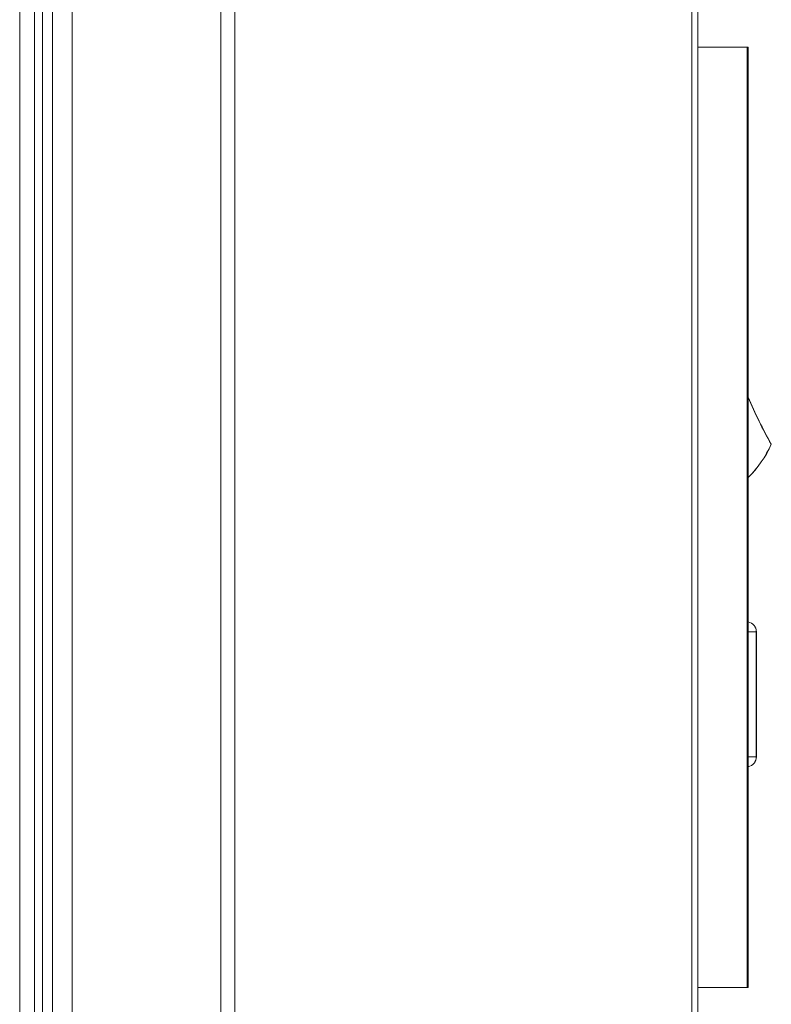
# Model space of a CAD drawing. Units: inches. Extents: x 1.6 to 20, y 3 to 16.4.
# Drawn here: x 13.3 to 13.6, y 8.6 to 8.9 of the extents above; entities that cross this region are included whole.
import ezdxf

# ---------------------------------------------------------------- set-up
doc = ezdxf.new("R2010")
doc.units = ezdxf.units.IN
doc.header["$MEASUREMENT"] = 0

msp = doc.modelspace()

# ---------------------------------------------------------------- linework, layer by layer
at = {"color": 7, "linetype": 'Continuous', "lineweight": 0}
for p, q in [((13.28522284416012, 4.884023587921591), (13.28522284416014, 9.23440483792157)), ((13.29084784416014, 9.23440483792157), (13.29084784416012, 4.884023587921591)), ((13.29387909416013, 9.23440483792157), (13.29387909416013, 4.884023587921603)), ((13.29762909416013, 9.234404837921575), (13.29762909416013, 4.884023587921603)), ((13.30500409416013, 9.23440483792157), (13.30500409416013, 4.884023587921603)), ((13.36113676913763, 9.23440483792157), (13.36113676913763, 4.884023587921603)), ((13.36635168164888, 9.23440483792157), (13.36635168164888, 4.884023587921603)), ((13.53880820196799, 9.23440483792157), (13.53880820196802, 4.884023587921603)), ((13.54096828945674, 9.234404837921575), (13.54096828945677, 4.884023587921603)), ((13.54096828945674, 8.924122750421594), (13.55966184597356, 8.924122750421596)), ((13.55966184597355, 8.569747750421595), (13.55966184597356, 8.924122750421596)), ((13.55966184597356, 8.924122750421596), (13.56004269963722, 8.924122750421596)), ((13.56004269963722, 8.924122750421596), (13.56004269963722, 8.569747750421595)), ((13.55969577561624, 8.883810250421595), (13.56000876999453, 8.883810250421607)), ((13.55969577561624, 8.610060250421606), (13.55969577561624, 8.883810250421595)), ((13.55969577561624, 8.883497519147687), (13.56000876999453, 8.883810250421607)), ((13.56000876999453, 8.883810250421607), (13.56000876999453, 8.610060250421608)), ((13.56873507927556, 8.77447431292159), (13.5686995715099, 8.774474312921592)), ((13.56307049669486, 8.703810250421588), (13.56004269963722, 8.703810250421588)), ((13.56307049669486, 8.703810250421588), (13.56307049669486, 8.656622750421588)), ((13.56311021276807, 8.70381025042159), (13.56307049669486, 8.703810250421588)), ((13.56311021276807, 8.65662275042159), (13.56311021276807, 8.70381025042159)), ((13.56307049669486, 8.656622750421588), (13.56004269963722, 8.656622750421588)), ((13.56307049669486, 8.656622750421588), (13.56311021276807, 8.65662275042159)), ((13.55969577561624, 8.610372981695523), (13.56000876999453, 8.610060250421608)), ((13.56000876999453, 8.610060250421608), (13.55969577561624, 8.610060250421606)), ((13.54096828945674, 8.569747750421595), (13.55966184597355, 8.569747750421595)), ((13.56004269963722, 8.569747750421595), (13.55966184597355, 8.569747750421595))]:
    msp.add_line(p, q, dxfattribs=at)
for centre, radius, start, end in [((13.71560122909573, 8.857582105784378), 0.1687500257704474, 202.8051698518908, 209.5044100060721), ((13.71556572129995, 8.857582105768765), 0.1687500257365418, 202.8362540494951, 209.5044100064949), ((13.53024828602258, 8.791831840450552), 0.04218749954128023, 314.9296439310146, 335.7048194605031), ((13.53028379349874, 8.79183184065253), 0.04218749988824762, 314.8615690613009, 335.7048193722521), ((13.55936021322275, 8.703810251000952), 0.003749999545320337, 359.9999911479953, 79.51393394042371), ((13.55932049713689, 8.703810250995774), 0.003749999557975412, 359.9999912270835, 78.89618200296596), ((13.55932049713689, 8.6566227498474), 0.00374999955797155, 281.1038179969921, 8.772944519387184e-06), ((13.55936021322274, 8.656622749842262), 0.003749999545329219, 280.4860660596908, 8.851489840604172e-06)]:
    msp.add_arc(centre, radius, start, end, dxfattribs=at)

doc.saveas('drawing.dxf')
